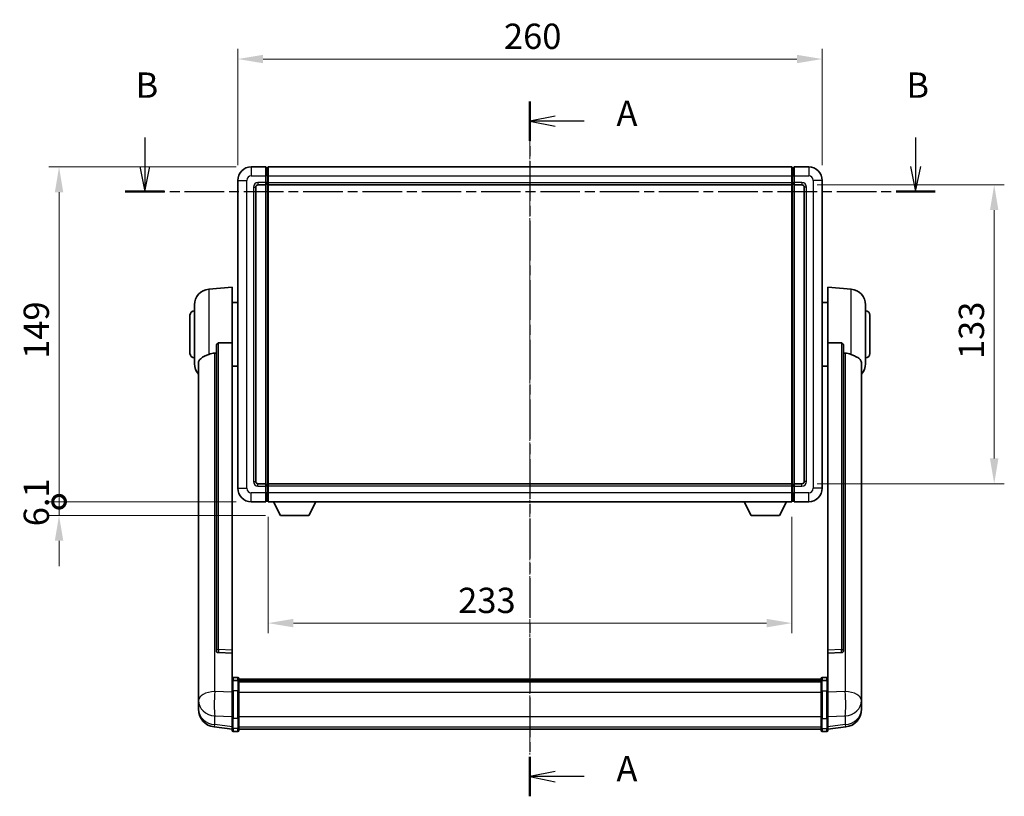
# Model space of a CAD drawing. Units: millimetres. Extents: x 0 to 9454, y 0 to 1686.
# Drawn here: x 2809 to 3247, y 432 to 777 of the extents above; entities that cross this region are included whole.
import ezdxf

# ---------------------------------------------------------------- set-up
doc = ezdxf.new("R2010")
doc.units = ezdxf.units.MM
doc.linetypes.add('CHAIN', pattern=[0.3543, 0.2362, -0.0295, 0.0591, -0.0295])
doc.layers.add('Centerline (ISO)', color=7, linetype='Continuous', lineweight=18, true_color=0x80ffff)
for name, color, linetype, lineweight in [('Dimension (ISO)', 7, 'Continuous', 18), ('Dimension (ISO) @ 1', 7, 'Continuous', 18), ('Section Line (ISO)', 7, 'CHAIN', 25), ('Visible (ISO)', 7, 'Continuous', 35), ('Visible Narrow (ISO)', 7, 'Continuous', 25)]:
    doc.layers.add(name, color=color, linetype=linetype, lineweight=lineweight)
doc.styles.add('Note Text (TK)', font='MS PGothic.ttf')
doc.dimstyles.new('Default - Method 1b (TK)', dxfattribs={"dimscale": 6, "dimtxt": 2.5, "dimasz": 2.5, "dimexe": 1, "dimexo": 1.5, "dimgap": 1, "dimtad": 1, "dimtoh": 1, "dimrnd": 1e-08, "dimdsep": 46, "dimtxsty": 'Note Text (TK)', "dimcen": 0.09, "dimdle": 5, "dimclrd": 100, "dimclre": 100, "dimclrt": 7, "dimadec": 1, "dimazin": 1, "dimtfac": 1, "dimtmove": 0, "dimatfit": 3, "dimfxl": 0, "dimtolj": 1, "dimlwd": -1, "dimlwe": -1, "dimarcsym": 0})

# ---------------------------------------------------------------- blocks, each defined once
blk = doc.blocks.new('2dTransSection0')
at = {"layer": 'Section Line (ISO)', "linetype": 'CHAIN', "ltscale": 16.629826}
blk.add_line((165.685, 172.646), (165.685, 103.942), dxfattribs=at)
at = {"layer": 'Section Line (ISO)', "linetype": 'Continuous', "lineweight": 50}
for p, q in [((165.685, 172.646), (165.685, 168.754)), ((165.685, 107.834), (165.685, 103.942))]:
    blk.add_line(p, q, dxfattribs=at)
at = {"layer": 'Section Line (ISO)', "linetype": 'Continuous'}
for p, q in [((168.185, 171.2), (165.685, 170.7)), ((168.185, 170.7), (165.685, 170.7)), ((165.685, 170.7), (168.185, 170.2)), ((171.05, 170.7), (168.185, 170.7)), ((168.185, 106.388), (165.685, 105.888)), ((168.185, 105.888), (165.685, 105.888)), ((165.685, 105.888), (168.185, 105.388)), ((171.05, 105.888), (168.185, 105.888))]:
    blk.add_line(p, q, dxfattribs=at)
at = {"layer": 'Section Line (ISO)', "char_height": 2.5, "attachment_point": 7, "style": 'Note Text (TK)'}
for insert in [(174.233, 169.457), (174.233, 104.645)]:
    blk.add_mtext('A', dxfattribs=dict(at, insert=insert))
blk = doc.blocks.new('2dTransSection1')
at = {"layer": 'Section Line (ISO)', "linetype": 'Continuous'}
for p, q in [((127.613, 169.096), (127.613, 166.236)), ((203.811, 169.096), (203.811, 166.236)), ((127.113, 166.236), (127.613, 163.736)), ((127.613, 166.236), (127.613, 163.736)), ((127.613, 163.736), (128.113, 166.236)), ((203.311, 166.236), (203.811, 163.736)), ((203.811, 166.236), (203.811, 163.736)), ((203.811, 163.736), (204.311, 166.236))]:
    blk.add_line(p, q, dxfattribs=at)
at = {"layer": 'Section Line (ISO)', "linetype": 'CHAIN', "ltscale": 16.543633}
blk.add_line((125.682, 163.736), (205.742, 163.736), dxfattribs=at)
at = {"layer": 'Section Line (ISO)', "linetype": 'Continuous', "lineweight": 50}
for p, q in [((125.682, 163.736), (129.543, 163.736)), ((201.88, 163.736), (205.742, 163.736))]:
    blk.add_line(p, q, dxfattribs=at)
at = {"layer": 'Section Line (ISO)', "char_height": 2.5, "attachment_point": 7, "style": 'Note Text (TK)'}
for insert in [(126.693, 172.236), (202.891, 172.236)]:
    blk.add_mtext('B', dxfattribs=dict(at, insert=insert))
blk = doc.blocks.new('*D126')
at = {"layer": 'Defpoints', "color": 0, "transparency": 16777216}
for p in [(3166.42, 759.66), (2906.42, 705.66), (3166.42, 705.66)]:
    blk.add_point(p, dxfattribs=at)
at = {"layer": 'Dimension (ISO)', "color": 100, "transparency": 16777216}
for p, q in [((2906.42, 712.41), (2906.42, 764.16)), ((3166.42, 712.41), (3166.42, 764.16)), ((2917.67, 759.66), (3155.17, 759.66))]:
    blk.add_line(p, q, dxfattribs=at)
for points in [[(2917.67, 761.53), (2917.67, 757.78), (2906.42, 759.66)], [(3155.17, 761.53), (3155.17, 757.78), (3166.42, 759.66)]]:
    blk.add_solid(points, dxfattribs=at)
at = {"layer": 'Dimension (ISO)', "color": 7, "transparency": 16777216, "insert": (3024.85, 769.78), "char_height": 11.25, "attachment_point": 4, "style": 'Note Text (TK)'}
blk.add_mtext('\\A1;260', dxfattribs=at)
blk = doc.blocks.new('*D127')
at = {"layer": 'Defpoints', "color": 0, "transparency": 16777216}
for p in [(3157.42, 703.66), (3157.42, 570.66), (3242.92, 570.66)]:
    blk.add_point(p, dxfattribs=at)
at = {"layer": 'Dimension (ISO)', "color": 100, "transparency": 16777216}
for p, q in [((3164.17, 703.66), (3247.42, 703.66)), ((3242.92, 692.41), (3242.92, 581.91)), ((3164.17, 570.66), (3247.42, 570.66))]:
    blk.add_line(p, q, dxfattribs=at)
for points in [[(3241.05, 692.41), (3244.8, 692.41), (3242.92, 703.66)], [(3241.05, 581.91), (3244.8, 581.91), (3242.92, 570.66)]]:
    blk.add_solid(points, dxfattribs=at)
at = {"layer": 'Dimension (ISO)', "color": 7, "transparency": 16777216, "insert": (3232.8, 626.16), "char_height": 11.25, "attachment_point": 4, "rotation": 90, "style": 'Note Text (TK)'}
blk.add_mtext('\\A1;133', dxfattribs=at)
blk = doc.blocks.new('*D128')
at = {"layer": 'Defpoints', "color": 0, "transparency": 16777216}
for p in [(2919.92, 562.66), (3152.92, 562.66), (2919.92, 508.66)]:
    blk.add_point(p, dxfattribs=at)
at = {"layer": 'Dimension (ISO)', "color": 100, "transparency": 16777216}
for p, q in [((2919.92, 555.91), (2919.92, 504.16)), ((3152.92, 555.91), (3152.92, 504.16)), ((3141.67, 508.66), (2931.17, 508.66))]:
    blk.add_line(p, q, dxfattribs=at)
for points in [[(2931.17, 510.53), (2931.17, 506.78), (2919.92, 508.66)], [(3141.67, 510.53), (3141.67, 506.78), (3152.92, 508.66)]]:
    blk.add_solid(points, dxfattribs=at)
at = {"layer": 'Dimension (ISO)', "color": 7, "transparency": 16777216, "insert": (3004.48, 518.78), "char_height": 11.25, "attachment_point": 4, "style": 'Note Text (TK)'}
blk.add_mtext('\\A1;233', dxfattribs=at)
blk = doc.blocks.new('_DotSmall')
at = {"color": 0, "linetype": 'ByBlock', "const_width": 0.5}
blk.add_lwpolyline([(-0.0625, 0, 1), (0.0625, 0, 1)], format="xyb", close=True, dxfattribs=at)
blk = doc.blocks.new('*D76')
at = {"layer": 'Defpoints', "color": 0, "transparency": 16777216}
for p in [(2826.92, 711.66), (2912.42, 711.66), (2912.42, 562.66)]:
    blk.add_point(p, dxfattribs=at)
at = {"layer": 'Dimension (ISO)', "color": 100, "transparency": 16777216}
for p, q in [((2905.67, 711.66), (2822.42, 711.66)), ((2826.92, 562.66), (2826.92, 700.41)), ((2905.67, 562.66), (2822.42, 562.66))]:
    blk.add_line(p, q, dxfattribs=at)
blk.add_solid([(2825.05, 700.41), (2828.8, 700.41), (2826.92, 711.66)], dxfattribs=at)
at = {"layer": 'Dimension (ISO)', "color": 100, "transparency": 16777216, "xscale": 11.25, "yscale": 11.25, "zscale": 11.25, "rotation": 270}
blk.add_blockref('_DotSmall', (2826.92, 562.66), dxfattribs=at)
at = {"layer": 'Dimension (ISO)', "color": 7, "transparency": 16777216, "insert": (2816.8, 626.24), "char_height": 11.25, "attachment_point": 4, "rotation": 90, "style": 'Note Text (TK)'}
blk.add_mtext('\\A1;149', dxfattribs=at)
blk = doc.blocks.new('*D77')
at = {"layer": 'Defpoints', "color": 0, "transparency": 16777216}
for p in [(2826.92, 562.66), (2912.42, 562.66), (2925.47, 556.56)]:
    blk.add_point(p, dxfattribs=at)
at = {"layer": 'Dimension (ISO)', "color": 100, "transparency": 16777216}
for p, q in [((2826.92, 562.66), (2826.92, 573.91)), ((2905.67, 562.66), (2822.42, 562.66)), ((2826.92, 556.56), (2826.92, 562.66)), ((2918.72, 556.56), (2822.42, 556.56)), ((2826.92, 545.31), (2826.92, 534.06))]:
    blk.add_line(p, q, dxfattribs=at)
blk.add_solid([(2825.05, 545.31), (2828.8, 545.31), (2826.92, 556.56)], dxfattribs=at)
at = {"layer": 'Dimension (ISO)', "color": 100, "transparency": 16777216, "xscale": 11.25, "yscale": 11.25, "zscale": 11.25, "rotation": 270}
blk.add_blockref('_DotSmall', (2826.92, 562.66), dxfattribs=at)
at = {"layer": 'Dimension (ISO)', "color": 7, "transparency": 16777216, "insert": (2816.8, 551.75), "char_height": 11.25, "attachment_point": 4, "rotation": 90, "style": 'Note Text (TK)'}
blk.add_mtext('\\A1;6.1', dxfattribs=at)

msp = doc.modelspace()

# ---------------------------------------------------------------- linework, layer by layer
at = {"layer": 'Centerline (ISO)', "linetype": 'CHAIN', "ltscale": 23.990969}
msp.add_line((3036.4218, 722.9089), (3036.4218, 450.248), dxfattribs=at)
at = {"layer": 'Visible (ISO)'}
for p, q in [((2918.9218, 711.6589), (2912.4218, 711.6589)), ((2918.9218, 711.6589), (2918.9218, 707.6589)), ((2919.6718, 711.3589), (2918.9218, 711.3589)), ((2919.9218, 711.6589), (3152.9218, 711.6589)), ((2919.9218, 707.6589), (2919.9218, 711.6589)), ((3152.9218, 711.6589), (3152.9218, 707.6589)), ((3153.1718, 711.3589), (3153.9218, 711.3589)), ((3153.9218, 707.6589), (3153.9218, 711.6589)), ((3160.4218, 711.6589), (3153.9218, 711.6589)), ((2906.4218, 705.6589), (2906.4218, 568.6589)), ((2918.9218, 704.6589), (2918.9218, 707.6589)), ((2919.9218, 707.6589), (2919.9218, 704.6589)), ((3152.9218, 704.6589), (3152.9218, 707.6589)), ((3153.9218, 707.6589), (3153.9218, 704.6589)), ((3166.4218, 568.6589), (3166.4218, 705.6589)), ((2914.4218, 571.6589), (2914.4218, 702.6589)), ((2915.4218, 703.6589), (2918.9218, 703.6589)), ((2918.9218, 704.6589), (2918.9218, 703.6589)), ((2919.6718, 703.9589), (2918.9218, 703.9589)), ((2918.9218, 570.6589), (2918.9218, 703.6589)), ((2919.9218, 703.6589), (2919.9218, 704.6589)), ((2919.9218, 703.6589), (3152.9218, 703.6589)), ((2919.9218, 570.6589), (2919.9218, 703.6589)), ((3152.9218, 704.6589), (3152.9218, 703.6589)), ((3152.9218, 703.6589), (3152.9218, 570.6589)), ((3153.1718, 703.9589), (3153.9218, 703.9589)), ((3153.9218, 703.6589), (3153.9218, 704.6589)), ((3153.9218, 703.6589), (3153.9218, 570.6589)), ((3153.9218, 703.6589), (3157.4218, 703.6589)), ((3158.4218, 702.6589), (3158.4218, 571.6589)), ((2893.5617, 657.2525), (2903.9218, 658.1589)), ((2903.9218, 658.1589), (2903.9218, 633.4281)), ((3168.9218, 633.4281), (3168.9218, 658.1589)), ((3179.2819, 657.2525), (3168.9218, 658.1589)), ((2887.1718, 624.0386), (2887.1718, 650.2791)), ((2903.9218, 651.3089), (2906.4218, 651.3089)), ((3168.9218, 651.3089), (3166.4218, 651.3089)), ((3185.6718, 650.2791), (3185.6718, 624.0386)), ((2885.1718, 628.6589), (2885.1718, 645.6589)), ((3187.6718, 645.6589), (3187.6718, 628.6589)), ((2896.9218, 631.9839), (2896.9218, 496.3903)), ((2903.9218, 496.6753), (2903.9218, 633.4281)), ((3168.9218, 633.4281), (3168.9218, 496.6753)), ((3175.9218, 496.3903), (3175.9218, 631.9839)), ((2888.9218, 624.0825), (2888.9218, 479.1194)), ((2903.9218, 623.0089), (2906.4218, 623.0089)), ((3168.9218, 623.0089), (3166.4218, 623.0089)), ((3183.9218, 479.1194), (3183.9218, 624.0825)), ((2918.9218, 570.6589), (2915.4218, 570.6589)), ((2918.9218, 570.6589), (2918.9218, 569.6589)), ((2919.6718, 570.3589), (2918.9218, 570.3589)), ((2918.9218, 566.6589), (2918.9218, 569.6589)), ((3152.9218, 570.6589), (2919.9218, 570.6589)), ((2919.9218, 569.6589), (2919.9218, 570.6589)), ((2919.9218, 569.6589), (2919.9218, 566.6589)), ((3152.9218, 570.6589), (3152.9218, 569.6589)), ((3152.9218, 566.6589), (3152.9218, 569.6589)), ((3153.1718, 570.3589), (3153.9218, 570.3589)), ((3153.9218, 569.6589), (3153.9218, 570.6589)), ((3157.4218, 570.6589), (3153.9218, 570.6589)), ((3153.9218, 569.6589), (3153.9218, 566.6589)), ((2918.9218, 566.6589), (2918.9218, 562.6589)), ((2919.9218, 562.6589), (2919.9218, 566.6589)), ((3152.9218, 566.6589), (3152.9218, 562.6589)), ((3153.9218, 562.6589), (3153.9218, 566.6589)), ((2912.4218, 562.6589), (2918.9218, 562.6589)), ((2919.6718, 562.9589), (2918.9218, 562.9589)), ((3152.9218, 562.6589), (2919.9218, 562.6589)), ((2925.4718, 556.5589), (2922.3334, 562.6589)), ((2937.9718, 556.5589), (2941.1102, 562.6589)), ((3134.8718, 556.5589), (3131.7334, 562.6589)), ((3147.3718, 556.5589), (3150.5102, 562.6589)), ((3153.1718, 562.9589), (3153.9218, 562.9589)), ((3153.9218, 562.6589), (3160.4218, 562.6589)), ((2925.4718, 556.5589), (2937.9718, 556.5589)), ((3134.8718, 556.5589), (3147.3718, 556.5589)), ((2896.9218, 496.3903), (2896.9218, 496.3363)), ((2897.8346, 495.5135), (2903.9218, 495.3185)), ((2903.9218, 496.6753), (2903.9218, 495.3284)), ((2903.9218, 495.3185), (2903.9218, 495.3284)), ((2903.9218, 495.3185), (2903.9218, 483.0045)), ((3168.9218, 495.3284), (3168.9218, 496.6753)), ((3168.9218, 495.3185), (3175.0089, 495.5135)), ((3168.9218, 495.3284), (3168.9218, 495.3185)), ((3168.9218, 483.0045), (3168.9218, 495.3185)), ((3175.9218, 496.3363), (3175.9218, 496.3903)), ((2903.9218, 482.7285), (2903.9218, 483.0045)), ((2903.9218, 482.7285), (2903.9218, 478.248)), ((2906.4218, 484.4206), (2904.4218, 484.4206)), ((2906.4218, 483.1268), (2904.4218, 483.1268)), ((2906.9218, 483.9206), (2906.9218, 482.7285)), ((2906.9218, 483.6506), (3165.9218, 483.6506)), ((2906.9218, 483.4189), (3165.9218, 483.4189)), ((2906.9218, 483.4072), (3165.9218, 483.4072)), ((2906.9218, 483.1356), (3165.9218, 483.1356)), ((2906.9218, 478.248), (2906.9218, 482.7285)), ((2906.9218, 482.6845), (3165.9218, 482.6845)), ((2906.9218, 482.542), (3165.9218, 482.542)), ((3165.9218, 482.7285), (3165.9218, 483.9206)), ((3165.9218, 482.7285), (3165.9218, 478.248)), ((3166.4218, 484.4206), (3168.4218, 484.4206)), ((3166.4218, 483.1268), (3168.4218, 483.1268)), ((3168.9218, 483.0045), (3168.9218, 482.7285)), ((3168.9218, 478.248), (3168.9218, 482.7285)), ((2888.9218, 476.0279), (2888.9218, 479.1194)), ((2903.9218, 466.6368), (2903.9218, 478.248)), ((2906.9218, 478.248), (2906.9218, 466.6368)), ((3165.9218, 466.6368), (3165.9218, 478.248)), ((3168.9218, 478.248), (3168.9218, 466.6368)), ((3183.9218, 479.1194), (3183.9218, 476.0279)), ((2888.9218, 476.0279), (2888.9218, 474.2334)), ((2888.9218, 474.2334), (2888.9218, 473.1973)), ((3183.9218, 474.2334), (3183.9218, 476.0279)), ((3183.9218, 473.1973), (3183.9218, 474.2334)), ((2888.9218, 471.4124), (2888.9218, 472.1709)), ((2888.9218, 471.4124), (2888.9218, 470.3764)), ((3183.9218, 472.1709), (3183.9218, 471.4124)), ((3183.9218, 470.3764), (3183.9218, 471.4124)), ((2903.9218, 466.6368), (2903.9218, 462.1368)), ((2906.9218, 462.1368), (2906.9218, 466.6368)), ((3165.9218, 466.6368), (3165.9218, 462.1368)), ((3168.9218, 462.1368), (3168.9218, 466.6368)), ((2903.9218, 461.4828), (2895.9724, 462.4329)), ((2903.9218, 460.998), (2903.9218, 462.1368)), ((2906.4218, 460.498), (2904.4218, 460.498)), ((2906.9218, 462.1368), (2906.9218, 460.998)), ((2906.9218, 461.498), (3165.9218, 461.498)), ((3165.9218, 460.998), (3165.9218, 462.1368)), ((3166.4218, 460.498), (3168.4218, 460.498)), ((3168.9218, 461.4828), (3176.8711, 462.4329)), ((3168.9218, 462.1368), (3168.9218, 460.998))]:
    msp.add_line(p, q, dxfattribs=at)
for centre, radius, start, end in [((2912.4218, 705.6589), 6, 90, 180), ((2919.6718, 711.1089), 0.25, 0, 90), ((3153.1718, 711.1089), 0.25, 90, 180), ((3160.4218, 705.6589), 6, 0, 90), ((2915.4218, 702.6589), 1, 90, 180), ((2919.6718, 704.2089), 0.25, 270, 0), ((3153.1718, 704.2089), 0.25, 180, 270), ((3157.4218, 702.6589), 1, 0, 90), ((2894.1718, 650.2791), 7, 95, 180), ((3178.6718, 650.2791), 7, 0, 85), ((2887.1718, 645.6589), 2, 90, 180), ((3185.6718, 645.6589), 2, 0, 90), ((2887.1718, 628.6589), 2, 180, 270), ((3185.6718, 628.6589), 2, 270, 0), ((2894.1718, 624.0386), 7, 180, 221.409622), ((3178.6718, 624.0386), 7, 318.590378, 0), ((2915.4218, 571.6589), 1, 180, 270), ((2919.6718, 570.1089), 0.25, 0, 90), ((3153.1718, 570.1089), 0.25, 90, 180), ((3157.4218, 571.6589), 1, 270, 0), ((2912.4218, 568.6589), 6, 180, 270), ((3160.4218, 568.6589), 6, 270, 0), ((2919.6718, 563.2089), 0.25, 270, 0), ((3153.1718, 563.2089), 0.25, 180, 270), ((2904.4218, 483.9206), 0.5, 90, 180), ((2906.4218, 483.9206), 0.5, 0, 90), ((3166.4218, 483.9206), 0.5, 90, 180), ((3168.4218, 483.9206), 0.5, 0, 90), ((2896.9218, 470.3764), 8, 180, 263.184806), ((3175.9218, 470.3764), 8, 276.815194, 0), ((2904.4218, 460.998), 0.5, 180, 270), ((2906.4218, 460.998), 0.5, 270, 0), ((3166.4218, 460.998), 0.5, 180, 270), ((3168.4218, 460.998), 0.5, 270, 0)]:
    msp.add_arc(centre, radius, start, end, dxfattribs=at)
for centre, major_axis, start_param, end_param in [((2897.9218, 496.38), (-0.9893, -0.1693), 6.13710494, 7.6206348), ((3174.9218, 496.38), (0.9893, -0.1693), 4.94573581, 6.42926568)]:
    msp.add_ellipse(centre, major_axis=major_axis, ratio=0.85958937, start_param=start_param, end_param=end_param, dxfattribs=at)
for points, knots in [([(2896.9218, 631.9839), (2896.922, 632.1413), (2896.9413, 632.3074), (2897.0329, 632.6569), (2897.114, 632.8376), (2897.2962, 633.0817), (2897.3899, 633.1746), (2897.5532, 633.2713), (2897.6114, 633.2967), (2897.7249, 633.3281), (2897.7799, 633.3359), (2897.8346, 633.3368)], [0.192845303, 0.192845303, 0.192845303, 0.192845303, 0.240507365, 0.240507365, 0.297130074, 0.297130074, 0.334079186, 0.334079186, 0.352553742, 0.352553742, 0.369009283, 0.369009283, 0.369009283, 0.369009283]), ([(3175.0089, 633.3368), (3175.0637, 633.3359), (3175.1186, 633.3281), (3175.2322, 633.2967), (3175.2904, 633.2713), (3175.4536, 633.1746), (3175.5474, 633.0817), (3175.7296, 632.8376), (3175.8106, 632.6569), (3175.9023, 632.3074), (3175.9216, 632.1413), (3175.9218, 631.9839)], [0.3759847, 0.3759847, 0.3759847, 0.3759847, 0.392440242, 0.392440242, 0.410914798, 0.410914798, 0.44786391, 0.44786391, 0.504486619, 0.504486619, 0.552148681, 0.552148681, 0.552148681, 0.552148681]), ([(2888.9218, 624.0825), (2888.9218, 624.25), (2888.9327, 624.4111), (2888.9889, 624.806), (2889.0494, 625.0279), (2889.3058, 625.6424), (2889.5738, 625.9869), (2890.4243, 626.7384), (2891.0953, 627.1248), (2892.4357, 627.7558), (2892.9863, 627.9879), (2893.5617, 628.2219)], [-5.27158626, -5.27158626, -5.27158626, -5.27158626, -5.18721863, -5.18721863, -5.05628435, -5.05628435, -4.79921142, -4.79921142, -4.44219969, -4.44219969, -4.22248819, -4.22248819, -4.22248819, -4.22248819]), ([(2893.5617, 628.2219), (2893.5653, 628.2234), (2893.5689, 628.2248), (2894.4114, 628.5659), (2895.3314, 628.7509), (2896.2245, 628.7552)], [2.102258604, 2.102258604, 2.102258604, 2.102258604, 2.10340374, 2.10340374, 2.370180755, 2.370180755, 2.370180755, 2.370180755]), ([(3176.619, 628.7552), (3177.5121, 628.7509), (3178.4322, 628.5659), (3179.2747, 628.2248), (3179.2783, 628.2234), (3179.2819, 628.2219)], [2.57632281, 2.57632281, 2.57632281, 2.57632281, 2.843099825, 2.843099825, 2.844244962, 2.844244962, 2.844244962, 2.844244962]), ([(3179.2819, 628.2219), (3179.7965, 628.0126), (3180.291, 627.8049), (3181.5034, 627.2472), (3182.1477, 626.901), (3183.108, 626.1675), (3183.4465, 625.7934), (3183.7609, 625.1292), (3183.8331, 624.899), (3183.9066, 624.4688), (3183.9218, 624.2801), (3183.9218, 624.0825)], [-8.358650844, -8.358650844, -8.358650844, -8.358650844, -8.190003506, -8.190003506, -7.917688575, -7.917688575, -7.676295197, -7.676295197, -7.560988477, -7.560988477, -7.477759094, -7.477759094, -7.477759094, -7.477759094]), ([(2903.9218, 482.7285), (2903.9218, 482.7294), (2903.9218, 482.7302), (2903.922, 482.7599), (2903.9262, 482.7887), (2903.9422, 482.8449), (2903.9539, 482.8723), (2903.9968, 482.9448), (2904.0353, 482.9869), (2904.1292, 483.0555), (2904.1827, 483.0821), (2904.2988, 483.1177), (2904.3599, 483.1268), (2904.4218, 483.1268)], [-0.0003347789, -0.0003347789, -0.0003347789, -0.0003347789, 0, 0, 0.011463002, 0.011463002, 0.0228675214, 0.0228675214, 0.0430502261, 0.0430502261, 0.0621538264, 0.0621538264, 0.0807455701, 0.0807455701, 0.0807455701, 0.0807455701]), ([(2906.9218, 482.7285), (2906.9218, 482.7294), (2906.9218, 482.7302), (2906.9215, 482.7599), (2906.9174, 482.7887), (2906.9014, 482.8449), (2906.8896, 482.8723), (2906.8468, 482.9448), (2906.8082, 482.9869), (2906.7143, 483.0555), (2906.6609, 483.0821), (2906.5447, 483.1177), (2906.4836, 483.1268), (2906.4218, 483.1268)], [-0.0809227639, -0.0809227639, -0.0809227639, -0.0809227639, -0.0805886357, -0.0805886357, -0.0691479127, -0.0691479127, -0.0577655589, -0.0577655589, -0.0376220805, -0.0376220805, -0.0185556094, -0.0185556094, 0, 0, 0, 0]), ([(3166.4218, 483.1268), (3166.3599, 483.1268), (3166.2988, 483.1177), (3166.1827, 483.0821), (3166.1292, 483.0555), (3166.0353, 482.9869), (3165.9968, 482.9448), (3165.9539, 482.8723), (3165.9422, 482.8449), (3165.9262, 482.7887), (3165.922, 482.7599), (3165.9218, 482.7302), (3165.9218, 482.7294), (3165.9218, 482.7285)], [-0.0807455701, -0.0807455701, -0.0807455701, -0.0807455701, -0.0621538264, -0.0621538264, -0.0430502261, -0.0430502261, -0.0228675214, -0.0228675214, -0.011463002, -0.011463002, 0, 0, 0.0003347789, 0.0003347789, 0.0003347789, 0.0003347789]), ([(3168.9218, 482.7285), (3168.9218, 482.7294), (3168.9218, 482.7302), (3168.9215, 482.7599), (3168.9174, 482.7887), (3168.9014, 482.8449), (3168.8896, 482.8723), (3168.8468, 482.9448), (3168.8082, 482.9869), (3168.7143, 483.0555), (3168.6609, 483.0821), (3168.5447, 483.1177), (3168.4836, 483.1268), (3168.4218, 483.1268)], [-0.0809227639, -0.0809227639, -0.0809227639, -0.0809227639, -0.0805886357, -0.0805886357, -0.0691479127, -0.0691479127, -0.0577655589, -0.0577655589, -0.0376220805, -0.0376220805, -0.0185556094, -0.0185556094, 0, 0, 0, 0]), ([(2888.9218, 479.1194), (2888.9218, 479.0652), (2888.9221, 479.0083), (2888.9252, 478.6155), (2888.9314, 478.2007), (2888.9314, 477.3396), (2888.9252, 476.8321), (2888.9221, 476.2154), (2888.9218, 476.1217), (2888.9218, 476.0279)], [4.535339596, 4.535339596, 4.535339596, 4.535339596, 4.561894963, 4.561894963, 4.711051305, 4.711051305, 4.860207647, 4.860207647, 4.886763014, 4.886763014, 4.886763014, 4.886763014]), ([(3183.9218, 476.0279), (3183.9218, 476.1217), (3183.9215, 476.2154), (3183.9184, 476.8321), (3183.9121, 477.3396), (3183.9121, 478.2007), (3183.9184, 478.6155), (3183.9215, 479.0083), (3183.9218, 479.0652), (3183.9218, 479.1194)], [4.535339596, 4.535339596, 4.535339596, 4.535339596, 4.561894963, 4.561894963, 4.711051305, 4.711051305, 4.860207647, 4.860207647, 4.886763014, 4.886763014, 4.886763014, 4.886763014]), ([(2888.9218, 473.1973), (2888.9218, 473.1203), (2888.9221, 473.045), (2888.9252, 472.5596), (2888.9314, 472.2131), (2888.9314, 471.7159), (2888.9252, 471.53), (2888.9221, 471.4325), (2888.9218, 471.4209), (2888.9218, 471.4124)], [4.535339596, 4.535339596, 4.535339596, 4.535339596, 4.561894963, 4.561894963, 4.711051305, 4.711051305, 4.860207647, 4.860207647, 4.886763014, 4.886763014, 4.886763014, 4.886763014]), ([(3183.9218, 471.4124), (3183.9218, 471.4209), (3183.9215, 471.4325), (3183.9184, 471.53), (3183.9121, 471.7159), (3183.9121, 472.2131), (3183.9184, 472.5596), (3183.9215, 473.045), (3183.9218, 473.1203), (3183.9218, 473.1973)], [4.535339596, 4.535339596, 4.535339596, 4.535339596, 4.561894963, 4.561894963, 4.711051305, 4.711051305, 4.860207647, 4.860207647, 4.886763014, 4.886763014, 4.886763014, 4.886763014]), ([(2888.9218, 472.1709), (2888.9218, 472.2251), (2888.9221, 472.282), (2888.9233, 472.4351), (2888.9243, 472.5353), (2888.9254, 472.6404)], [4.5353395957, 4.5353395957, 4.5353395957, 4.5353395957, 4.5618949629, 4.5618949629, 4.6038245845, 4.6038245845, 4.6038245845, 4.6038245845]), ([(3183.9182, 472.6404), (3183.9193, 472.5353), (3183.9203, 472.4351), (3183.9215, 472.282), (3183.9218, 472.2251), (3183.9218, 472.1709)], [4.818278025, 4.818278025, 4.818278025, 4.818278025, 4.8602076466, 4.8602076466, 4.8867630138, 4.8867630138, 4.8867630138, 4.8867630138])]:
    msp.add_open_spline(points, degree=3, knots=knots, dxfattribs=at)
for points in [[(2903.9218, 633.4281), (2900.8561, 633.3815), (2897.8346, 633.3368)], [(3175.0089, 633.3368), (3171.9874, 633.3815), (3168.9218, 633.4281)], [(2896.2245, 628.7552), (2896.5728, 628.7568), (2896.9218, 628.7585)], [(3175.9218, 628.7585), (3176.2707, 628.7568), (3176.619, 628.7552)]]:
    msp.add_open_spline(points, degree=2, dxfattribs=at)
at = {"layer": 'Visible Narrow (ISO)'}
for p, q in [((2912.4218, 711.6589), (2912.4218, 707.6589)), ((2919.6718, 707.6589), (2919.6718, 711.3589)), ((3153.1718, 711.3589), (3153.1718, 707.6589)), ((3160.4218, 711.6589), (3160.4218, 707.6589)), ((2906.4218, 705.6589), (2910.4218, 705.6589)), ((2910.4218, 568.6589), (2910.4218, 705.6589)), ((2912.4218, 707.6589), (2918.9218, 707.6589)), ((2919.6718, 707.6589), (2918.9218, 707.6589)), ((2919.9218, 707.6589), (2919.6718, 707.6589)), ((2919.6718, 707.6589), (2919.6718, 704.6589)), ((2919.9218, 707.6589), (3152.9218, 707.6589)), ((3152.9218, 707.6589), (3153.1718, 707.6589)), ((3153.1718, 704.6589), (3153.1718, 707.6589)), ((3153.1718, 707.6589), (3153.9218, 707.6589)), ((3153.9218, 707.6589), (3160.4218, 707.6589)), ((3162.4218, 705.6589), (3162.4218, 568.6589)), ((3166.4218, 705.6589), (3162.4218, 705.6589)), ((2913.4218, 702.6589), (2913.4218, 571.6589)), ((2913.4218, 702.6589), (2914.4218, 702.6589)), ((2918.9218, 704.6589), (2915.4218, 704.6589)), ((2915.4218, 704.6589), (2915.4218, 703.6589)), ((2919.6718, 704.6589), (2918.9218, 704.6589)), ((2919.9218, 704.6589), (2919.6718, 704.6589)), ((2919.6718, 703.9589), (2919.6718, 704.6589)), ((2919.6718, 703.9589), (2919.6718, 570.3589)), ((2919.9218, 704.6589), (3152.9218, 704.6589)), ((3152.9218, 704.6589), (3153.1718, 704.6589)), ((3153.1718, 704.6589), (3153.1718, 703.9589)), ((3153.1718, 704.6589), (3153.9218, 704.6589)), ((3153.1718, 570.3589), (3153.1718, 703.9589)), ((3157.4218, 704.6589), (3153.9218, 704.6589)), ((3157.4218, 704.6589), (3157.4218, 703.6589)), ((3159.4218, 702.6589), (3158.4218, 702.6589)), ((3159.4218, 571.6589), (3159.4218, 702.6589)), ((2893.5617, 657.2525), (2893.5617, 628.2219)), ((3179.2819, 628.2219), (3179.2819, 657.2525)), ((2897.8346, 496.8745), (2897.8346, 633.3368)), ((3175.0089, 633.3368), (3175.0089, 496.8745)), ((2896.2245, 478.2182), (2896.2245, 628.7552)), ((3176.619, 628.7552), (3176.619, 478.2182)), ((2913.4218, 571.6589), (2914.4218, 571.6589)), ((2915.4218, 569.6589), (2915.4218, 570.6589)), ((2915.4218, 569.6589), (2918.9218, 569.6589)), ((2919.6718, 569.6589), (2918.9218, 569.6589)), ((2919.6718, 569.6589), (2919.6718, 570.3589)), ((2919.9218, 569.6589), (2919.6718, 569.6589)), ((2919.6718, 569.6589), (2919.6718, 566.6589)), ((3152.9218, 569.6589), (2919.9218, 569.6589)), ((3152.9218, 569.6589), (3153.1718, 569.6589)), ((3153.1718, 570.3589), (3153.1718, 569.6589)), ((3153.1718, 566.6589), (3153.1718, 569.6589)), ((3153.1718, 569.6589), (3153.9218, 569.6589)), ((3153.9218, 569.6589), (3157.4218, 569.6589)), ((3157.4218, 569.6589), (3157.4218, 570.6589)), ((3159.4218, 571.6589), (3158.4218, 571.6589)), ((2906.4218, 568.6589), (2910.4218, 568.6589)), ((2918.9218, 566.6589), (2912.4218, 566.6589)), ((2912.4218, 562.6589), (2912.4218, 566.6589)), ((2919.6718, 566.6589), (2918.9218, 566.6589)), ((2919.9218, 566.6589), (2919.6718, 566.6589)), ((2919.6718, 562.9589), (2919.6718, 566.6589)), ((3152.9218, 566.6589), (2919.9218, 566.6589)), ((3152.9218, 566.6589), (3153.1718, 566.6589)), ((3153.1718, 566.6589), (3153.1718, 562.9589)), ((3153.1718, 566.6589), (3153.9218, 566.6589)), ((3160.4218, 566.6589), (3153.9218, 566.6589)), ((3160.4218, 562.6589), (3160.4218, 566.6589)), ((3166.4218, 568.6589), (3162.4218, 568.6589)), ((2903.9218, 496.6753), (2897.8346, 496.8745)), ((2897.8346, 495.5276), (2903.9218, 495.3284)), ((2897.8346, 495.5135), (2897.8346, 495.5276)), ((3175.0089, 496.8745), (3168.9218, 496.6753)), ((3168.9218, 495.3284), (3175.0089, 495.5276)), ((3175.0089, 495.5276), (3175.0089, 495.5135)), ((2904.4218, 484.4206), (2904.4218, 483.1268)), ((2904.4218, 478.498), (2904.4218, 483.1268)), ((2906.4218, 483.1268), (2906.4218, 484.4206)), ((2906.4218, 483.1268), (2906.4218, 478.498)), ((3166.4218, 484.4206), (3166.4218, 483.1268)), ((3166.4218, 478.498), (3166.4218, 483.1268)), ((3168.4218, 483.1268), (3168.4218, 484.4206)), ((3168.4218, 483.1268), (3168.4218, 478.498)), ((2903.9218, 477.9717), (2896.2245, 478.2182)), ((2904.4218, 478.498), (2904.4218, 466.2038)), ((2906.4218, 478.498), (2904.4218, 478.498)), ((2906.4218, 466.2038), (2906.4218, 478.498)), ((2906.9218, 477.998), (3165.9218, 477.998)), ((3166.4218, 478.498), (3166.4218, 466.2038)), ((3166.4218, 478.498), (3168.4218, 478.498)), ((3168.4218, 466.2038), (3168.4218, 478.498)), ((3176.619, 478.2182), (3168.9218, 477.9717)), ((2896.2245, 463.4745), (2896.2245, 467.3315)), ((2896.2245, 467.3315), (2903.9218, 467.0851)), ((2904.4218, 461.7038), (2904.4218, 466.2038)), ((2906.4218, 466.2038), (2904.4218, 466.2038)), ((2906.4218, 466.2038), (2906.4218, 461.7038)), ((2906.9218, 467.0698), (3165.9218, 467.0698)), ((3166.4218, 461.7038), (3166.4218, 466.2038)), ((3166.4218, 466.2038), (3168.4218, 466.2038)), ((3168.4218, 466.2038), (3168.4218, 461.7038)), ((3168.9218, 467.0851), (3176.619, 467.3315)), ((3176.619, 467.3315), (3176.619, 463.4745)), ((2903.9218, 462.5546), (2896.2245, 463.4745)), ((2904.4218, 461.7038), (2904.4218, 460.498)), ((2906.4218, 461.7038), (2904.4218, 461.7038)), ((2906.4218, 460.498), (2906.4218, 461.7038)), ((2906.9218, 462.5698), (3165.9218, 462.5698)), ((3166.4218, 461.7038), (3166.4218, 460.498)), ((3166.4218, 461.7038), (3168.4218, 461.7038)), ((3168.4218, 460.498), (3168.4218, 461.7038)), ((3176.619, 463.4745), (3168.9218, 462.5546))]:
    msp.add_line(p, q, dxfattribs=at)
for centre, start, end in [((2912.4218, 705.6589), 90, 180), ((3160.4218, 705.6589), 0, 90), ((2915.4218, 702.6589), 90, 180), ((3157.4218, 702.6589), 0, 90), ((2915.4218, 571.6589), 180, 270), ((3157.4218, 571.6589), 270, 0), ((2912.4218, 568.6589), 180, 270), ((3160.4218, 568.6589), 270, 0)]:
    msp.add_arc(centre, 2, start, end, dxfattribs=at)
for centre, major_axis, ratio, start_param, end_param in [((2897.9218, 496.3903), (-1, 0), 0.48600985, 4.79965544, 6.28318531), ((2897.9218, 496.3903), (-1, 0), 0.8660254, 0, 1.48352986), ((2897.9218, 496.3903), (0.0327, 0.9995), 0.1174218, 1.06894299, 2.61618337), ((3174.9218, 496.3903), (1, 0), 0.48600985, 0, 1.48352986), ((3174.9218, 496.3903), (0.0327, -0.9995), 0.1174218, 0.52540928, 2.07264966), ((3174.9218, 496.3903), (1, 0), 0.8660254, 4.79965544, 6.28318531), ((2896.9218, 474.2334), (-8, 0), 0.5, 4.79965544, 6.28318531), ((2896.9218, 474.2334), (0.2561, 7.9959), 0.11860733, 1.05290097, 2.6161011), ((2904.4218, 478.248), (-0.5, 0), 0.5, 4.71238898, 6.28318531), ((2906.4218, 478.248), (0.5, 0), 0.5, 0, 1.57079633), ((3166.4218, 478.248), (-0.5, 0), 0.5, 4.71238898, 6.28318531), ((3168.4218, 478.248), (0.5, 0), 0.5, 0, 1.57079633), ((3175.9218, 474.2334), (8, 0), 0.5, 0, 1.48352986), ((3175.9218, 474.2334), (0.2561, -7.9959), 0.11860733, 0.52549155, 2.08869168), ((2896.9218, 474.2334), (-8, 0), 0.8660254, 0, 1.48352986), ((3175.9218, 474.2334), (8, 0), 0.8660254, 4.79965544, 6.28318531), ((2896.9218, 470.3764), (-8, 0), 0.8660254, 0, 1.48352986), ((3175.9218, 470.3764), (8, 0), 0.8660254, 4.79965544, 6.28318531), ((2904.4218, 466.6368), (-0.5, 0), 0.8660254, 0, 1.57079633), ((2906.4218, 466.6368), (0.5, 0), 0.8660254, 4.71238898, 6.28318531), ((3166.4218, 466.6368), (-0.5, 0), 0.8660254, 0, 1.57079633), ((3168.4218, 466.6368), (0.5, 0), 0.8660254, 4.71238898, 6.28318531), ((2896.9218, 470.3764), (-0.9493, -7.9435), 0.03178074, 0, 0.52169351), ((2904.4218, 462.1368), (-0.5, 0), 0.8660254, 0, 1.57079633), ((2906.4218, 462.1368), (0.5, 0), 0.8660254, 4.71238898, 6.28318531), ((3166.4218, 462.1368), (-0.5, 0), 0.8660254, 0, 1.57079633), ((3168.4218, 462.1368), (0.5, 0), 0.8660254, 4.71238898, 6.28318531), ((3175.9218, 470.3764), (0.9493, -7.9435), 0.03178074, 5.7614918, 6.28318531)]:
    msp.add_ellipse(centre, major_axis=major_axis, ratio=ratio, start_param=start_param, end_param=end_param, dxfattribs=at)

# ---------------------------------------------------------------- block references
at = {"layer": 'Section Line (ISO)', "xscale": 4.5, "yscale": 4.5, "zscale": 4.5}
for name in ['2dTransSection1', '2dTransSection0']:
    msp.add_blockref(name, (2290.8396, -36.1529), dxfattribs=at)

# ---------------------------------------------------------------- dimensions: what is measured, and where the dimension line sits
at = {"layer": 'Dimension (ISO) @ 1', "color": 100, "true_color": 0x00ff3f}
for base, p1, p2, angle, override, picture, middle in [((3166.4218, 759.6589), (2906.4218, 705.6589), (3166.4218, 705.6589), 180, {"dimscale": 1, "dimtxt": 11.25, "dimasz": 11.25, "dimexe": 4.5, "dimexo": 6.75, "dimgap": 4.5, "dimtoh": 0, "dimdec": 2, "dimcen": 0.405, "dimtol": 0, "dimlim": 0, "dimtp": 0, "dimtm": 0, "dimtdec": 2, "dimtix": 0, "dimtofl": 0, "dimtmove": 0, "dimatfit": 1}, '*D126', (3036.4218, 759.6589)), ((2826.9218, 711.6589), (2912.4218, 562.6589), (2912.4218, 711.6589), 90, {"dimscale": 1, "dimtxt": 11.25, "dimasz": 11.25, "dimexe": 4.5, "dimexo": 6.75, "dimgap": 4.5, "dimtoh": 0, "dimdec": 2, "dimblk1": 'DotSmall', "dimsah": 1, "dimcen": 0.405, "dimdle": 0, "dimtol": 0, "dimlim": 0, "dimtp": 0, "dimtm": 0, "dimtdec": 2, "dimtix": 0, "dimtofl": 0, "dimtmove": 0, "dimatfit": 1}, '*D76', (2826.9218, 637.2039)), ((3242.9218, 570.6589), (3157.4218, 703.6589), (3157.4218, 570.6589), 270, {"dimscale": 1, "dimtxt": 11.25, "dimasz": 11.25, "dimexe": 4.5, "dimexo": 6.75, "dimgap": 4.5, "dimtoh": 0, "dimdec": 2, "dimcen": 0.405, "dimtol": 0, "dimlim": 0, "dimtp": 0, "dimtm": 0, "dimtdec": 2, "dimtix": 0, "dimtofl": 0, "dimtmove": 0, "dimatfit": 1}, '*D127', (3242.9218, 637.1589)), ((2826.9218, 562.6589), (2925.4718, 556.5589), (2912.4218, 562.6589), 90, {"dimscale": 1, "dimtxt": 11.25, "dimasz": 11.25, "dimexe": 4.5, "dimexo": 6.75, "dimgap": 4.5, "dimtoh": 0, "dimdec": 2, "dimblk2": 'DotSmall', "dimsah": 1, "dimcen": 0.405, "dimdle": 0, "dimtol": 0, "dimlim": 0, "dimtp": 0, "dimtm": 0, "dimtdec": 2, "dimtix": 0, "dimtofl": 1, "dimtmove": 0, "dimatfit": 1}, '*D77', (2826.9218, 559.6089)), ((2919.9218, 508.6589), (3152.9218, 562.6589), (2919.9218, 562.6589), 180, {"dimscale": 1, "dimtxt": 11.25, "dimasz": 11.25, "dimexe": 4.5, "dimexo": 6.75, "dimgap": 4.5, "dimtoh": 0, "dimdec": 2, "dimcen": 0.405, "dimtol": 0, "dimlim": 0, "dimtp": 0, "dimtm": 0, "dimtdec": 2, "dimtix": 0, "dimtofl": 0, "dimtmove": 0, "dimatfit": 1}, '*D128', (3015.923, 508.6589))]:
    dim = msp.add_linear_dim(base=base, p1=p1, p2=p2, angle=angle, dimstyle='Default - Method 1b (TK)', override=override, dxfattribs=at)
    dim.commit()
    dim.dimension.update_dxf_attribs({"geometry": picture, "text_midpoint": middle, "dimtype": 128})

doc.saveas('drawing.dxf')
